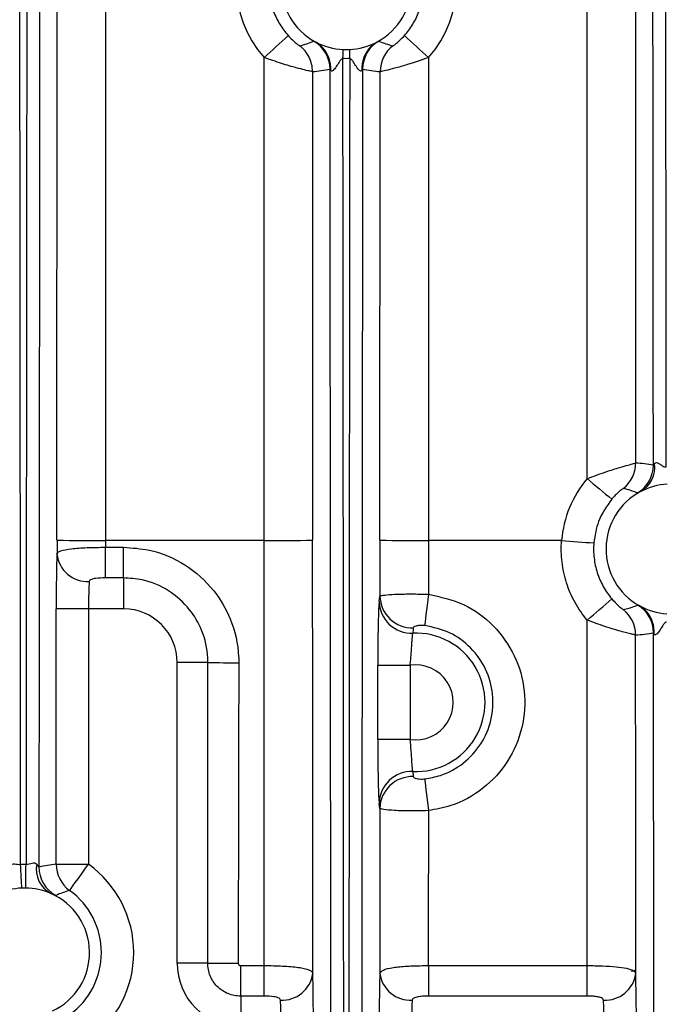
# Model space of a CAD drawing. Extents: x 9040 to 14338, y -249 to 5143.
# Drawn here: x 10307 to 10347, y 3034 to 3095 of the extents above; entities that cross this region are included whole.
import ezdxf

# ---------------------------------------------------------------- set-up
doc = ezdxf.new("R2010")
doc.units = 0
doc.header["$LTSCALE"] = 10
doc.layers.get('0').update_dxf_attribs({"linetype": 'CONTINUOUS'})

msp = doc.modelspace()

# ---------------------------------------------------------------- linework, layer by layer
at = {"color": 7, "linetype": 'Continuous'}
for p, q in [((10308.923, 3062.323), (10308.945, 3131.328)), ((10311.944, 3131.466), (10311.922, 3062.288)), ((10341.753, 3066.124), (10341.733, 3131.466)), ((10344.732, 3131.328), (10344.752, 3067.089)), ((10321.754, 3062.288), (10321.745, 3092.217)), ((10331.931, 3092.217), (10331.922, 3062.288)), ((10324.744, 3091.341), (10324.753, 3062.323)), ((10328.923, 3062.323), (10328.932, 3091.341)), ((10321.754, 3062.288), (10311.922, 3062.288)), ((10340.172, 3062.288), (10331.922, 3062.288)), ((10311.922, 3059.976), (10311.922, 3061.87)), ((10311.922, 3061.87), (10313.043, 3061.87)), ((10313.043, 3059.976), (10313.043, 3061.87)), ((10313.043, 3059.976), (10311.922, 3059.976)), ((10313.043, 3059.976), (10313.043, 3058.058)), ((10328.874, 3058.52), (10328.922, 3058.849)), ((10308.874, 3042.235), (10308.874, 3058.058)), ((10310.873, 3058.058), (10308.874, 3058.058)), ((10310.873, 3058.058), (10310.873, 3042.235)), ((10313.043, 3058.058), (10310.873, 3058.058)), ((10318.272, 3054.736), (10316.365, 3054.736)), ((10316.365, 3036.116), (10316.365, 3054.736)), ((10328.787, 3049.97), (10328.787, 3054.56)), ((10328.787, 3054.56), (10330.786, 3054.56)), ((10330.786, 3054.56), (10330.786, 3049.97)), ((10330.786, 3049.97), (10328.787, 3049.97)), ((10330.956, 3047.977), (10330.985, 3047.667)), ((10328.92, 3045.698), (10328.874, 3046.009)), ((10308.874, 3042.235), (10310.873, 3042.235)), ((10318.257, 3036.116), (10316.365, 3036.116)), ((10320.304, 3034.068), (10320.304, 3035.958)), ((10320.304, 3035.958), (10321.759, 3035.958)), ((10321.759, 3034.068), (10321.759, 3035.958)), ((10331.918, 3035.958), (10331.918, 3034.068)), ((10331.918, 3035.958), (10341.759, 3035.958)), ((10341.759, 3034.068), (10341.759, 3035.958)), ((10320.304, 3034.068), (10320.304, 3032.177)), ((10321.759, 3034.068), (10320.304, 3034.068)), ((10341.759, 3034.068), (10331.918, 3034.068))]:
    msp.add_line(p, q, dxfattribs=at)
at = {"color": 7, "linetype": 'Continuous', "flags": 128}
for points in [[(10328.761, 3093.191), (10328.542, 3093.05), (10328.354, 3092.886)], [(10326.63, 3092.144), (10326.633, 3092.216), (10326.635, 3092.287), (10326.638, 3092.359), (10326.641, 3092.43), (10326.644, 3092.501), (10326.647, 3092.571), (10326.649, 3092.642), (10326.652, 3092.711)], [(10327.024, 3092.711), (10327.027, 3092.642), (10327.03, 3092.571), (10327.033, 3092.501), (10327.036, 3092.43), (10327.038, 3092.359), (10327.041, 3092.287), (10327.044, 3092.216), (10327.047, 3092.144)], [(10331.921, 3058.958), (10331.881, 3058.616), (10331.842, 3058.285), (10331.806, 3057.974), (10331.773, 3057.694), (10331.744, 3057.452), (10331.721, 3057.256), (10331.704, 3057.111), (10331.693, 3057.023)], [(10331.691, 3047.525), (10331.701, 3047.435), (10331.718, 3047.287), (10331.741, 3047.088), (10331.769, 3046.841), (10331.802, 3046.556), (10331.839, 3046.241), (10331.878, 3045.905), (10331.918, 3045.558)], [(10306.746, 3040.76), (10306.739, 3040.904), (10306.731, 3041.064), (10306.722, 3041.237), (10306.713, 3041.423), (10306.703, 3041.618), (10306.693, 3041.821), (10306.683, 3042.029), (10306.673, 3042.24)], [(10306.986, 3040.764), (10306.988, 3040.909), (10306.99, 3041.068), (10306.992, 3041.242), (10306.994, 3041.428), (10306.996, 3041.623), (10306.999, 3041.827), (10307.001, 3042.035), (10307.004, 3042.247)], [(10309.705, 3040.612), (10309.731, 3040.648), (10309.8, 3040.744), (10309.909, 3040.895), (10310.054, 3041.097), (10310.23, 3041.342), (10310.431, 3041.621), (10310.648, 3041.922), (10310.873, 3042.235)], [(10318.257, 3036.116), (10318.379, 3036.116), (10318.545, 3036.115), (10318.749, 3036.115), (10318.986, 3036.115), (10319.251, 3036.114), (10319.538, 3036.114), (10319.839, 3036.114), (10320.148, 3036.114)], [(10344.502, 3035.62), (10344.728, 3035.665), (10344.771, 3035.675)]]:
    msp.add_lwpolyline(points, dxfattribs=at)
at = {"color": 7, "linetype": 'Continuous'}
for centre, radius, start, end in [((10326.838, 3096.742), 6.813, 138.41225, 221.62328), ((10326.838, 3096.742), 6.813, 318.37672, 41.58775), ((10326.838, 3096.765), 4.058, 116.51348, 241.71608), ((10326.838, 3096.765), 4.058, 298.28392, 63.48652), ((10282.656, 3136.953), 59.408, 311.14591, 313.08985), ((10323.83, 3091.49), 2, 0.0052, 60.28668), ((10324.055, 3091.619), 1.792, 41.96567, 61.30603), ((10326.838, 3096.765), 4.058, 241.71608, 267.37111), ((10326.838, 3096.765), 4.058, 272.62889, 298.28392), ((10329.846, 3091.49), 2, 119.71424, 179.99389), ((10371.046, 3136.981), 59.445, 226.91076, 228.85348), ((10322.744, 3091.341), 2, 26.5977, 52.93812), ((10323.937, 3091.535), 1.937, 356.2736, 41.49808), ((10326.838, 3096.765), 4.058, 267.37111, 272.62889), ((10329.734, 3091.535), 1.931, 135.61482, 183.7609), ((10330.933, 3091.341), 2, 127.06323, 179.99982), ((10322.749, 3091.342), 1.995, 359.96766, 26.63555), ((10342.752, 3067.089), 2, 308.19435, 359.99908), ((10343.853, 3066.956), 2, 300.73758, 359.9956), ((10344.161, 3066.856), 1.781, 300.29235, 6.54028), ((10346.938, 3061.742), 6.789, 139.79907, 175.39335), ((10378.923, 3109.361), 57.018, 229.31527, 231.30956), ((10346.938, 3061.765), 4.019, 93.16342, 117.87192), ((10346.938, 3061.765), 4.019, 117.87192, 240.77538), ((10311.219, 3129.57), 67.286, 268.04429, 270.59838), ((10322.457, 3129.569), 67.285, 269.40162, 271.95573), ((10331.219, 3129.569), 67.285, 268.04427, 270.59838), ((10344.194, 3106.131), 44.027, 264.7585, 267.35877), ((10310.811, 3061.651), 1.899, 185.95158, 273.3497), ((10330.87, 3058.547), 1.996, 180.76828, 272.48268), ((10330.918, 3058.876), 1.996, 180.75964, 271.95531), ((10296.998, 3111.027), 69.88, 309.8288, 311.47889), ((10313.043, 3054.736), 3.322, 0, 90), ((10342.755, 3056.44), 2, 0.00021, 51.82428), ((10343.862, 3056.575), 2, 0.005, 59.32472), ((10344.091, 3056.703), 1.788, 41.7601, 60.35829), ((10346.938, 3061.765), 4.019, 240.77538, 266.46024), ((10343.974, 3056.62), 1.931, 356.27118, 41.27646), ((10331.138, 3052.265), 4.291, 267.57126, 92.42874), ((10320.153, 3155.833), 101.114, 268.93408, 270.01468), ((10331.138, 3052.265), 2.322, 261.28302, 98.71698), ((10330.87, 3045.982), 1.996, 87.51714, 179.2319), ((10330.916, 3045.672), 1.996, 88.01786, 179.23907), ((10309.341, 3041.929), 1.7, 169.55593, 241.68528), ((10309.804, 3042.066), 2, 180.00504, 241.59032), ((10310.874, 3042.235), 2, 180.00278, 234.25305), ((10306.938, 3036.765), 6.739, 305.7236, 54.2764), ((10306.938, 3036.765), 4, 92.75042, 115.63793), ((10306.938, 3036.765), 4, 89.32017, 92.75042), ((10306.938, 3036.765), 4, 66.47945, 89.32017), ((10306.938, 3036.765), 4, 295.19923, 66.47945), ((10306.938, 3036.765), 4.739, 305.7236, 54.2764), ((10322.89, 3035.7), 1.882, 265.99019, 352.92975), ((10330.786, 3035.7), 1.882, 187.07025, 274.00981), ((10342.89, 3035.7), 1.882, 265.99047, 352.9303)]:
    msp.add_arc(centre, radius, start, end, dxfattribs=at)
for centre, major_axis, ratio, start_param, end_param in [((10186.832, 2916.765), (0, 4579.043), 0.026181, 4.739795, 4.754067), ((10426.844, 2916.765), (0, 4579.043), 0.026181, 1.529118, 1.543389), ((10427.644, 2916.765), (0, 4578.243), 0.026186, 1.529118, 1.543424), ((10226.032, 2916.765), (0, 4578.243), 0.026186, 4.7452, 4.754067), ((10226.832, 2916.765), (0, 4579.043), 0.026181, 4.745173, 4.754067), ((10206.832, 2916.765), (0, 4579.043), 0.026181, 4.72664, 4.750699), ((10446.844, 2916.765), (0, 4579.043), 0.026181, 1.532487, 1.556546), ((10323.959, 3096.765), (7.319, 0), 0.745432, 4.819891, 4.970969), ((10206.032, 2916.765), (0, 4578.243), 0.026186, 4.726644, 4.750563), ((10447.644, 2916.765), (0, 4578.243), 0.026186, 1.532623, 1.556542), ((10329.717, 3096.765), (7.319, 0), 0.745432, 4.453809, 4.604887), ((10344.16, 3061.765), (7.167, 0), 0.745432, 1.33228, 1.488122), ((10373.186, 3033.265), (0, 2454.25), 0.026186, 1.558956, 1.55931), ((10376.184, 3033.265), (0, 2451.25), 0.026218, 1.558956, 1.559126), ((10257.492, 3033.265), (0, 2451.25), 0.026218, 4.713488, 4.724229), ((10260.491, 3033.265), (0, 2454.25), 0.026186, 4.713287, 4.724229), ((10393.186, 3033.265), (0, 2454.25), 0.026186, 1.558956, 1.560372), ((10396.184, 3033.265), (0, 2451.25), 0.026218, 1.558956, 1.560314), ((10308.978, 3058.058), (0, 4), 0.026186, 0.556221, 1.570796), ((10310.978, 3058.058), (0, 2), 0.052372, 0.556221, 1.570796), ((10277.492, 3033.265), (0, 2451.25), 0.026218, 4.713488, 4.722219), ((10344.16, 3061.765), (7.167, 0), 0.745432, 4.7955, 4.952142), ((10226.032, 2916.765), (0, 4578.243), 0.026186, 4.717893, 4.742932), ((10280.491, 3033.265), (0, 2454.25), 0.026186, 4.713287, 4.721832), ((10393.186, 3033.265), (0, 2454.25), 0.026186, 1.56573, 1.569898), ((10396.184, 3033.265), (0, 2451.25), 0.026218, 1.565781, 1.569698), ((10309.877, 3036.765), (7.407, 0), 0.745432, 1.70662, 1.854433), ((10320.427, 3036.238), (2.915, 2.915), 0.970288, 2.371274, 3.911912), ((10324.698, 3032.177), (0, 4), 0.026186, 4.712389, 5.678858), ((10328.978, 3032.177), (0, 4), 0.026186, 0.604327, 1.35438), ((10344.698, 3032.177), (0, 4), 0.026186, 4.712389, 5.678858), ((10322.699, 3032.177), (0, 2), 0.052372, 4.712389, 5.678858), ((10330.978, 3032.177), (0, 2), 0.052372, 0.604327, 1.35438), ((10342.699, 3032.177), (0, 2), 0.052372, 4.712389, 5.678858)]:
    msp.add_ellipse(centre, major_axis=major_axis, ratio=ratio, start_param=start_param, end_param=end_param, dxfattribs=at)
for points, knots in [([(10323.238, 3099.961), (10323.043, 3099.741), (10322.87, 3099.507), (10322.57, 3099.011), (10322.441, 3098.747), (10322.234, 3098.2), (10322.156, 3097.92), (10322.051, 3097.35), (10322.024, 3097.056), (10322.025, 3096.472), (10322.051, 3096.183), (10322.156, 3095.612), (10322.236, 3095.327), (10322.443, 3094.783), (10322.57, 3094.522), (10322.871, 3094.024), (10323.047, 3093.786), (10323.24, 3093.568)], [0, 0, 0, 0, 0.125, 0.125, 0.25, 0.25, 0.375, 0.375, 0.5, 0.5, 0.625, 0.625, 0.75, 0.75, 0.875, 0.875, 1, 1, 1, 1]), ([(10330.436, 3093.568), (10330.632, 3093.788), (10330.804, 3094.022), (10331.104, 3094.518), (10331.233, 3094.781), (10331.442, 3095.328), (10331.52, 3095.608), (10331.625, 3096.178), (10331.652, 3096.472), (10331.652, 3097.055), (10331.626, 3097.344), (10331.522, 3097.915), (10331.443, 3098.2), (10331.236, 3098.744), (10331.11, 3099.005), (10330.809, 3099.503), (10330.634, 3099.741), (10330.439, 3099.961)], [0, 0, 0, 0, 0.125, 0.125, 0.25, 0.25, 0.375, 0.375, 0.5, 0.5, 0.625, 0.625, 0.75, 0.75, 0.875, 0.875, 1, 1, 1, 1]), ([(10323.24, 3093.568), (10323.325, 3093.473), (10323.412, 3093.384), (10323.584, 3093.22), (10323.663, 3093.151), (10323.799, 3093.041), (10323.853, 3093), (10323.927, 3092.948), (10323.947, 3092.936), (10323.95, 3092.937)], [0, 0, 0, 0, 0.25, 0.25, 0.5, 0.5, 0.75, 0.75, 1, 1, 1, 1]), ([(10329.727, 3092.937), (10329.733, 3092.935), (10329.809, 3092.985), (10330.013, 3093.151), (10330.093, 3093.22), (10330.263, 3093.382), (10330.351, 3093.473), (10330.436, 3093.568)], [0, 0, 0, 0, 0.5, 0.5, 0.75, 0.75, 1, 1, 1, 1]), ([(10324.744, 3091.341), (10324.714, 3091.344), (10324.653, 3091.351), (10324.283, 3091.434), (10323.696, 3091.585), (10322.827, 3091.832), (10322.113, 3092.086), (10321.745, 3092.217)], [0, 0, 0, 0, 0.179259, 0.351188, 0.521971, 0.753704, 1, 1, 1, 1]), ([(10326.63, 3092.144), (10326.601, 3092.148), (10326.573, 3092.135), (10326.529, 3092.101), (10326.509, 3092.08), (10326.456, 3092.016), (10326.425, 3091.969), (10326.333, 3091.83), (10326.275, 3091.735), (10326.155, 3091.559), (10326.091, 3091.472), (10325.994, 3091.386), (10325.962, 3091.366), (10325.906, 3091.363), (10325.885, 3091.38), (10325.87, 3091.409)], [0, 0, 0, 0, 0.0625, 0.0625, 0.125, 0.125, 0.25, 0.25, 0.5, 0.5, 0.75, 0.75, 0.875, 0.875, 1, 1, 1, 1]), ([(10327.807, 3091.409), (10327.792, 3091.38), (10327.771, 3091.363), (10327.716, 3091.366), (10327.682, 3091.386), (10327.618, 3091.443), (10327.585, 3091.48), (10327.523, 3091.559), (10327.492, 3091.602), (10327.402, 3091.735), (10327.343, 3091.829), (10327.252, 3091.969), (10327.221, 3092.016), (10327.167, 3092.081), (10327.148, 3092.101), (10327.103, 3092.135), (10327.075, 3092.148), (10327.047, 3092.144)], [0, 0, 0, 0, 0.125, 0.125, 0.25, 0.25, 0.375, 0.375, 0.5, 0.5, 0.75, 0.75, 0.875, 0.875, 0.9375, 0.9375, 1, 1, 1, 1]), ([(10331.931, 3092.217), (10331.587, 3092.093), (10331.14, 3091.934), (10330.424, 3091.712), (10329.815, 3091.54), (10329.235, 3091.397), (10328.973, 3091.342), (10328.942, 3091.341), (10328.932, 3091.341)], [0, 0, 0, 0, 0.230851, 0.298868, 0.512298, 0.704954, 0.912096, 1, 1, 1, 1]), ([(10341.753, 3066.124), (10342.145, 3066.271), (10342.874, 3066.543), (10343.742, 3066.808), (10344.308, 3066.97), (10344.664, 3067.066), (10344.722, 3067.081), (10344.752, 3067.089)], [0, 0, 0, 0, 0.263086, 0.489779, 0.655947, 0.824552, 1, 1, 1, 1]), ([(10345.853, 3066.956), (10345.855, 3066.95), (10345.863, 3066.959), (10345.891, 3066.997), (10345.909, 3067.026), (10345.931, 3067.059)], [0, 0, 0, 0, 0.5, 0.5, 1, 1, 1, 1]), ([(10345.931, 3067.059), (10345.96, 3067.104), (10346.005, 3067.126), (10346.114, 3067.108), (10346.174, 3067.074), (10346.294, 3066.995), (10346.354, 3066.949), (10346.457, 3066.891), (10346.493, 3066.874), (10346.571, 3066.852), (10346.613, 3066.849), (10346.653, 3066.857)], [0, 0, 0, 0, 0.25, 0.25, 0.5, 0.5, 0.75, 0.75, 0.875, 0.875, 1, 1, 1, 1]), ([(10343.988, 3065.517), (10343.981, 3065.514), (10343.967, 3065.507), (10343.884, 3065.445), (10343.75, 3065.336), (10343.554, 3065.158), (10343.384, 3064.978), (10343.296, 3064.875), (10343.28, 3064.857)], [0, 0, 0, 0, 0.180612, 0.350318, 0.513295, 0.733277, 0.952954, 1, 1, 1, 1]), ([(10344.875, 3065.237), (10344.848, 3065.248), (10344.711, 3065.301), (10344.419, 3065.404), (10344.147, 3065.476), (10343.988, 3065.517)], [0, 0, 0, 0, 0.095071, 0.475353, 1, 1, 1, 1]), ([(10345.059, 3065.318), (10345.031, 3065.304), (10344.923, 3065.253), (10344.896, 3065.244), (10344.875, 3065.237)], [0, 0, 0, 0, 0.258536, 1, 1, 1, 1]), ([(10343.28, 3064.857), (10342.966, 3064.412), (10342.387, 3063.592), (10342.235, 3062.603), (10342.165, 3062.15)], [0, 0, 0, 0, 0.542718, 1, 1, 1, 1]), ([(10341.756, 3057.361), (10341.467, 3057.702), (10341.217, 3058.065), (10340.897, 3058.642), (10340.799, 3058.839), (10340.622, 3059.246), (10340.543, 3059.456), (10340.34, 3060.088), (10340.247, 3060.518), (10340.144, 3061.394), (10340.136, 3061.843), (10340.172, 3062.288)], [0, 0, 0, 0, 0.25, 0.25, 0.375, 0.375, 0.5, 0.5, 0.75, 0.75, 1, 1, 1, 1]), ([(10342.165, 3062.15), (10342.139, 3061.836), (10342.146, 3061.52), (10342.218, 3060.901), (10342.284, 3060.597), (10342.475, 3060.002), (10342.601, 3059.712), (10342.903, 3059.169), (10343.079, 3058.913), (10343.283, 3058.672)], [0, 0, 0, 0, 0.25, 0.25, 0.5, 0.5, 0.75, 0.75, 1, 1, 1, 1]), ([(10308.923, 3061.455), (10308.928, 3061.493), (10308.951, 3061.529), (10309.033, 3061.594), (10309.093, 3061.625), (10309.322, 3061.706), (10309.545, 3061.748), (10309.958, 3061.797), (10310.111, 3061.81), (10310.435, 3061.833), (10310.606, 3061.842), (10310.965, 3061.857), (10311.154, 3061.862), (10311.533, 3061.869), (10311.726, 3061.87), (10311.922, 3061.87)], [0, 0, 0, 0, 0.125, 0.125, 0.25, 0.25, 0.5, 0.5, 0.625, 0.625, 0.75, 0.75, 0.875, 0.875, 1, 1, 1, 1]), ([(10313.043, 3061.87), (10313.575, 3061.835), (10314.907, 3061.746), (10316.913, 3060.885), (10318.638, 3059.351), (10319.798, 3057.368), (10320.164, 3055.772), (10320.177, 3054.846), (10320.179, 3054.718)], [0, 0, 0, 0, 0.14262, 0.356783, 0.570875, 0.751444, 0.965655, 1, 1, 1, 1]), ([(10311.922, 3059.976), (10311.716, 3059.976), (10311.509, 3059.968), (10311.222, 3059.93), (10311.131, 3059.912), (10310.982, 3059.854), (10310.927, 3059.811), (10310.922, 3059.756)], [0, 0, 0, 0, 0.5, 0.5, 0.75, 0.75, 1, 1, 1, 1]), ([(10318.272, 3054.736), (10318.27, 3054.83), (10318.26, 3055.509), (10317.991, 3056.678), (10317.14, 3058.131), (10315.877, 3059.254), (10314.408, 3059.885), (10313.433, 3059.95), (10313.043, 3059.976)], [0, 0, 0, 0, 0.03438, 0.248754, 0.429384, 0.643444, 0.85749, 1, 1, 1, 1]), ([(10328.922, 3058.849), (10328.965, 3058.867), (10329.052, 3058.904), (10329.608, 3058.954), (10330.401, 3058.982), (10331.222, 3058.981), (10331.737, 3058.964), (10331.921, 3058.958)], [0, 0, 0, 0, 0.221672, 0.444217, 0.665703, 0.880026, 1, 1, 1, 1]), ([(10331.921, 3058.958), (10332.666, 3058.796), (10334.156, 3058.472), (10336.027, 3057.084), (10337.354, 3055.206), (10337.979, 3052.98), (10337.832, 3050.677), (10336.931, 3048.549), (10335.375, 3046.85), (10333.597, 3045.861), (10332.385, 3045.642), (10331.918, 3045.558)], [0, 0, 0, 0, 0.115936, 0.231846, 0.347749, 0.46366, 0.579588, 0.695535, 0.811494, 0.927459, 1, 1, 1, 1]), ([(10328.874, 3058.52), (10328.871, 3058.496), (10328.856, 3058.382), (10328.832, 3057.94), (10328.806, 3056.983), (10328.79, 3055.799), (10328.788, 3054.952), (10328.787, 3054.56)], [0, 0, 0, 0, 0.063, 0.304048, 0.54581, 0.789752, 1, 1, 1, 1]), ([(10343.283, 3058.672), (10343.371, 3058.573), (10343.537, 3058.388), (10343.749, 3058.197), (10343.885, 3058.086), (10343.97, 3058.024), (10343.984, 3058.016), (10343.991, 3058.013)], [0, 0, 0, 0, 0.257503, 0.482592, 0.647867, 0.818418, 1, 1, 1, 1]), ([(10343.991, 3058.013), (10344.02, 3058.02), (10344.164, 3058.055), (10344.465, 3058.139), (10344.729, 3058.238), (10344.882, 3058.295)], [0, 0, 0, 0, 0.094598, 0.472992, 1, 1, 1, 1]), ([(10344.755, 3056.44), (10344.75, 3056.439), (10344.725, 3056.443), (10344.637, 3056.461), (10344.573, 3056.475), (10344.411, 3056.514), (10344.312, 3056.539), (10344.083, 3056.598), (10343.955, 3056.633), (10343.528, 3056.753), (10343.202, 3056.851), (10342.492, 3057.085), (10342.128, 3057.215), (10341.756, 3057.361)], [0, 0, 0, 0, 0.125, 0.125, 0.25, 0.25, 0.375, 0.375, 0.5, 0.5, 0.75, 0.75, 1, 1, 1, 1]), ([(10346.661, 3057.224), (10346.652, 3057.225), (10346.633, 3057.226), (10346.598, 3057.213), (10346.523, 3057.152), (10346.397, 3056.957), (10346.261, 3056.737), (10346.125, 3056.562), (10346.049, 3056.484), (10345.984, 3056.447), (10345.938, 3056.448), (10345.913, 3056.473), (10345.903, 3056.491), (10345.901, 3056.495)], [0, 0, 0, 0, 0.020752, 0.041391, 0.080903, 0.235669, 0.55384, 0.663858, 0.774577, 0.846423, 0.918752, 0.983567, 1, 1, 1, 1]), ([(10330.786, 3054.56), (10330.804, 3054.677), (10330.817, 3054.793), (10330.839, 3055.023), (10330.848, 3055.138), (10330.864, 3055.359), (10330.871, 3055.465), (10330.885, 3055.668), (10330.891, 3055.766), (10330.902, 3055.947), (10330.908, 3056.03), (10330.918, 3056.182), (10330.923, 3056.251), (10330.938, 3056.428), (10330.947, 3056.511), (10330.956, 3056.552)], [0, 0, 0, 0, 0.125, 0.125, 0.25, 0.25, 0.375, 0.375, 0.5, 0.5, 0.625, 0.625, 0.75, 0.75, 1, 1, 1, 1]), ([(10331.693, 3057.023), (10331.581, 3057.036), (10331.472, 3057.037), (10331.287, 3057.024), (10331.215, 3057.01), (10331.041, 3056.961), (10330.99, 3056.92), (10330.986, 3056.881)], [0, 0, 0, 0, 0.25, 0.25, 0.5, 0.5, 1, 1, 1, 1]), ([(10331.691, 3047.525), (10332.021, 3047.584), (10332.879, 3047.739), (10334.138, 3048.44), (10335.239, 3049.643), (10335.878, 3051.151), (10335.983, 3052.783), (10335.541, 3054.36), (10334.602, 3055.693), (10333.277, 3056.678), (10332.221, 3056.908), (10331.693, 3057.023)], [0, 0, 0, 0, 0.072475, 0.188354, 0.304271, 0.420218, 0.536181, 0.652143, 0.768096, 0.884041, 1, 1, 1, 1]), ([(10318.257, 3036.116), (10318.257, 3036.783), (10318.257, 3039.917), (10318.261, 3046.124), (10318.268, 3051.664), (10318.272, 3054.736)], [0, 0, 0, 0, 0.107412, 0.505024, 1, 1, 1, 1]), ([(10320.179, 3054.718), (10320.171, 3051.649), (10320.157, 3045.915), (10320.15, 3039.713), (10320.148, 3036.581), (10320.148, 3036.114)], [0, 0, 0, 0, 0.49498, 0.924625, 1, 1, 1, 1]), ([(10328.787, 3049.97), (10328.787, 3049.903), (10328.787, 3049.388), (10328.793, 3048.424), (10328.812, 3047.265), (10328.839, 3046.376), (10328.862, 3046.131), (10328.874, 3046.009)], [0, 0, 0, 0, 0.035822, 0.277332, 0.518335, 0.759164, 1, 1, 1, 1]), ([(10330.956, 3047.977), (10330.947, 3048.019), (10330.938, 3048.1), (10330.918, 3048.338), (10330.908, 3048.491), (10330.891, 3048.764), (10330.885, 3048.86), (10330.871, 3049.063), (10330.864, 3049.171), (10330.84, 3049.503), (10330.821, 3049.735), (10330.786, 3049.97)], [0, 0, 0, 0, 0.25, 0.25, 0.5, 0.5, 0.625, 0.625, 0.75, 0.75, 1, 1, 1, 1]), ([(10330.985, 3047.667), (10330.99, 3047.652), (10331.003, 3047.619), (10331.091, 3047.569), (10331.246, 3047.528), (10331.436, 3047.51), (10331.594, 3047.514), (10331.67, 3047.523), (10331.691, 3047.525)], [0, 0, 0, 0, 0.186771, 0.425821, 0.637729, 0.826185, 0.954445, 1, 1, 1, 1]), ([(10331.918, 3045.558), (10331.724, 3045.551), (10331.532, 3045.546), (10331.154, 3045.539), (10330.967, 3045.538), (10330.609, 3045.54), (10330.438, 3045.543), (10330.115, 3045.552), (10329.962, 3045.559), (10329.549, 3045.582), (10329.324, 3045.603), (10329.093, 3045.638), (10329.033, 3045.65), (10328.948, 3045.674), (10328.925, 3045.686), (10328.92, 3045.698)], [0, 0, 0, 0, 0.125, 0.125, 0.25, 0.25, 0.375, 0.375, 0.5, 0.5, 0.75, 0.75, 0.875, 0.875, 1, 1, 1, 1]), ([(10306.007, 3042.144), (10306.037, 3042.188), (10306.075, 3042.222), (10306.171, 3042.258), (10306.227, 3042.26), (10306.344, 3042.251), (10306.407, 3042.241), (10306.537, 3042.229), (10306.605, 3042.229), (10306.673, 3042.24)], [0, 0, 0, 0, 0.25, 0.25, 0.5, 0.5, 0.75, 0.75, 1, 1, 1, 1]), ([(10307.004, 3042.247), (10307.072, 3042.244), (10307.14, 3042.253), (10307.266, 3042.28), (10307.328, 3042.298), (10307.444, 3042.322), (10307.501, 3042.328), (10307.598, 3042.305), (10307.639, 3042.277), (10307.669, 3042.237)], [0, 0, 0, 0, 0.25, 0.25, 0.5, 0.5, 0.75, 0.75, 1, 1, 1, 1]), ([(10307.669, 3042.237), (10307.706, 3042.188), (10307.737, 3042.143), (10307.786, 3042.077), (10307.801, 3042.058), (10307.804, 3042.066)], [0, 0, 0, 0, 0.5, 0.5, 1, 1, 1, 1]), ([(10308.852, 3040.306), (10308.847, 3040.304), (10308.819, 3040.315), (10308.714, 3040.358), (10308.638, 3040.392), (10308.535, 3040.432)], [0, 0, 0, 0, 0.5, 0.5, 1, 1, 1, 1]), ([(10320.304, 3034.068), (10320.169, 3034.068), (10320.035, 3034.081), (10319.773, 3034.131), (10319.642, 3034.169), (10319.393, 3034.27), (10319.274, 3034.332), (10319.051, 3034.479), (10318.945, 3034.566), (10318.755, 3034.755), (10318.671, 3034.858), (10318.522, 3035.083), (10318.459, 3035.203), (10318.308, 3035.575), (10318.257, 3035.845), (10318.257, 3036.116)], [0, 0, 0, 0, 0.125, 0.125, 0.25, 0.25, 0.375, 0.375, 0.5, 0.5, 0.625, 0.625, 0.75, 0.75, 1, 1, 1, 1]), ([(10320.148, 3036.114), (10320.149, 3036.095), (10320.151, 3036.058), (10320.169, 3036.015), (10320.195, 3035.987), (10320.229, 3035.968), (10320.268, 3035.959), (10320.295, 3035.958), (10320.304, 3035.958)], [0, 0, 0, 0, 0.220653, 0.437538, 0.532052, 0.681759, 0.893596, 1, 1, 1, 1]), ([(10321.759, 3035.958), (10321.955, 3035.958), (10322.148, 3035.956), (10322.528, 3035.947), (10322.717, 3035.941), (10323.077, 3035.923), (10323.248, 3035.912), (10323.572, 3035.884), (10323.725, 3035.867), (10324, 3035.828), (10324.125, 3035.806), (10324.344, 3035.755), (10324.436, 3035.727), (10324.588, 3035.663), (10324.648, 3035.628), (10324.73, 3035.553), (10324.753, 3035.512), (10324.758, 3035.468)], [0, 0, 0, 0, 0.125, 0.125, 0.25, 0.25, 0.375, 0.375, 0.5, 0.5, 0.625, 0.625, 0.75, 0.75, 0.875, 0.875, 1, 1, 1, 1]), ([(10328.919, 3035.468), (10328.964, 3035.544), (10329.058, 3035.7), (10329.681, 3035.845), (10330.546, 3035.927), (10331.333, 3035.955), (10331.789, 3035.957), (10331.918, 3035.958)], [0, 0, 0, 0, 0.231527, 0.480352, 0.70596, 0.916711, 1, 1, 1, 1]), ([(10341.759, 3035.958), (10342.079, 3035.955), (10342.715, 3035.948), (10343.566, 3035.893), (10344.224, 3035.798), (10344.659, 3035.661), (10344.725, 3035.532), (10344.758, 3035.468)], [0, 0, 0, 0, 0.205523, 0.408511, 0.607807, 0.806501, 1, 1, 1, 1]), ([(10322.759, 3033.823), (10322.754, 3033.882), (10322.7, 3033.93), (10322.554, 3033.995), (10322.462, 3034.015), (10322.174, 3034.06), (10321.966, 3034.068), (10321.759, 3034.068)], [0, 0, 0, 0, 0.25, 0.25, 0.5, 0.5, 1, 1, 1, 1]), ([(10331.918, 3034.068), (10331.875, 3034.068), (10331.726, 3034.067), (10331.479, 3034.054), (10331.23, 3034.021), (10331.071, 3033.975), (10330.981, 3033.929), (10330.93, 3033.879), (10330.922, 3033.839), (10330.918, 3033.823)], [0, 0, 0, 0, 0.103962, 0.359228, 0.603101, 0.738333, 0.825064, 0.927735, 1, 1, 1, 1]), ([(10342.759, 3033.823), (10342.753, 3033.845), (10342.744, 3033.878), (10342.686, 3033.937), (10342.565, 3033.994), (10342.343, 3034.038), (10342.066, 3034.064), (10341.864, 3034.067), (10341.759, 3034.068)], [0, 0, 0, 0, 0.099756, 0.145003, 0.311786, 0.511257, 0.745067, 1, 1, 1, 1])]:
    msp.add_open_spline(points, degree=3, knots=knots, dxfattribs=at)
for points in [[(10323.95, 3092.937), (10324.248, 3093.014), (10324.54, 3093.111), (10324.822, 3093.228)], [(10324.822, 3093.228), (10324.827, 3093.23), (10324.858, 3093.217), (10324.916, 3093.191)], [(10328.761, 3093.191), (10328.818, 3093.217), (10328.849, 3093.23), (10328.855, 3093.228)], [(10328.855, 3093.228), (10329.137, 3093.111), (10329.429, 3093.014), (10329.727, 3092.937)], [(10327.047, 3092.144), (10326.908, 3092.139), (10326.769, 3092.139), (10326.63, 3092.144)], [(10325.87, 3091.409), (10325.848, 3091.451), (10325.833, 3091.484), (10325.831, 3091.49)], [(10327.846, 3091.49), (10327.844, 3091.484), (10327.829, 3091.452), (10327.807, 3091.409)], [(10344.882, 3058.295), (10344.888, 3058.297), (10344.919, 3058.284), (10344.976, 3058.257)], [(10330.986, 3056.881), (10330.976, 3056.771), (10330.966, 3056.662), (10330.956, 3056.552)], [(10345.901, 3056.495), (10345.879, 3056.537), (10345.864, 3056.57), (10345.862, 3056.575)], [(10306.673, 3042.24), (10306.783, 3042.246), (10306.893, 3042.248), (10307.004, 3042.247)], [(10309.705, 3040.612), (10309.413, 3040.529), (10309.128, 3040.428), (10308.852, 3040.306)]]:
    msp.add_open_spline(points, degree=3, dxfattribs=at)

doc.saveas('drawing.dxf')
